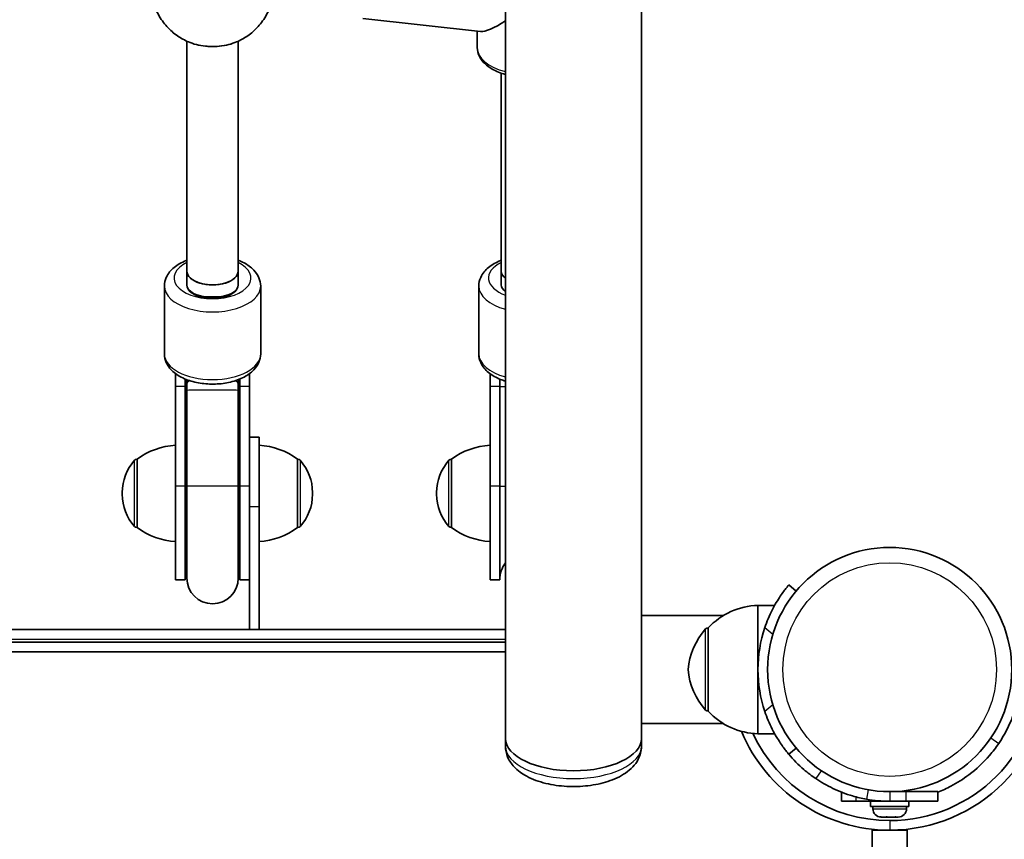
# Model space of a CAD drawing. Units: millimetres. Extents: x -10783 to 11902, y -6580 to 6985.
# Drawn here: x 2514 to 2820, y -3232 to -2976 of the extents above; entities that cross this region are included whole.
import ezdxf

# ---------------------------------------------------------------- set-up
doc = ezdxf.new("R2010")
doc.units = ezdxf.units.MM
doc.layers.add('Widoczne (ISO)', color=7, linetype='Continuous', lineweight=35)
doc.layers.add('Widoczne wąskie (ISO)', color=7, linetype='Continuous', lineweight=25)

msp = doc.modelspace()

# ---------------------------------------------------------------- linework, layer by layer
at = {"layer": 'Widoczne (ISO)'}
for p, q in [((2664.95, -3200.14), (2664.95, -2417.2)), ((2707.35, -3163.84), (2707.35, -2455.52)), ((2620.48, -2975.8), (2657.21, -2979.85)), ((2656.15, -2984.85), (2656.15, -2979.74)), ((2565.65, -3054.5), (2565.65, -2982.86)), ((2581.65, -3054.5), (2581.65, -2982.86)), ((2663.65, -3054.5), (2663.65, -2992.81)), ((2565.65, -3058.79), (2565.65, -3054.5)), ((2565.65, -3054.5), (2565.65, -3058.79)), ((2581.65, -3054.5), (2581.65, -3058.79)), ((2581.65, -3058.79), (2581.65, -3054.5)), ((2663.65, -3058.79), (2663.65, -3054.5)), ((2558.65, -3080.29), (2558.65, -3059.18)), ((2588.65, -3080.29), (2588.65, -3059.18)), ((2656.65, -3080.29), (2656.65, -3059.18)), ((2574.65, -3062.54), (2572.65, -3062.54)), ((2562.15, -3086.47), (2562.15, -3090.43)), ((2585.15, -3090.43), (2585.15, -3086.47)), ((2660.15, -3086.47), (2660.15, -3090.43)), ((2565.15, -3088.14), (2565.15, -3090.43)), ((2565.65, -3088.34), (2565.65, -3089.62)), ((2565.65, -3089.62), (2565.65, -3091.66)), ((2581.65, -3089.62), (2581.65, -3088.34)), ((2581.65, -3091.66), (2581.65, -3089.62)), ((2582.15, -3090.43), (2582.15, -3088.14)), ((2663.15, -3088.14), (2663.15, -3090.43)), ((2562.15, -3121.55), (2562.15, -3090.43)), ((2565.15, -3121.55), (2565.15, -3090.43)), ((2565.65, -3121.56), (2565.65, -3091.66)), ((2581.65, -3121.56), (2581.65, -3091.66)), ((2582.15, -3090.43), (2582.15, -3121.55)), ((2585.15, -3090.43), (2585.15, -3121.55)), ((2660.15, -3121.55), (2660.15, -3090.43)), ((2663.15, -3121.55), (2663.15, -3090.43)), ((2588.15, -3106.27), (2585.15, -3106.27)), ((2588.15, -3127.95), (2588.15, -3106.27)), ((2550.15, -3113.12), (2550.08, -3113.12)), ((2550.15, -3113.12), (2550.15, -3134.42)), ((2600.15, -3113.12), (2600.21, -3113.12)), ((2600.15, -3134.42), (2600.15, -3113.12)), ((2648.15, -3113.12), (2648.08, -3113.12)), ((2648.15, -3113.12), (2648.15, -3134.42)), ((2545.49, -3123.48), (2545.49, -3124.06)), ((2562.15, -3121.55), (2562.15, -3150.66)), ((2565.15, -3121.55), (2565.15, -3150.66)), ((2565.65, -3121.56), (2565.65, -3150.16)), ((2581.65, -3150.16), (2581.65, -3121.56)), ((2582.15, -3150.66), (2582.15, -3121.55)), ((2585.15, -3148.03), (2585.15, -3121.55)), ((2604.8, -3124.06), (2604.8, -3123.48)), ((2643.49, -3123.48), (2643.49, -3124.06)), ((2660.15, -3121.55), (2660.15, -3150.66)), ((2663.15, -3121.55), (2663.15, -3150.66)), ((2588.15, -3127.95), (2588.15, -3166.17)), ((2550.15, -3134.42), (2550.08, -3134.42)), ((2600.15, -3134.42), (2600.21, -3134.42)), ((2648.15, -3134.42), (2648.08, -3134.42)), ((2585.15, -3166.17), (2585.15, -3148.03)), ((2565.15, -3150.66), (2562.15, -3150.66)), ((2585.15, -3150.66), (2582.15, -3150.66)), ((2663.15, -3150.66), (2660.15, -3150.66)), ((2755.55, -3154.21), (2753.25, -3152.28)), ((2743.65, -3158.67), (2743.65, -3178.67)), ((2743.65, -3158.67), (2748.85, -3158.67)), ((2732.89, -3161.82), (2707.35, -3161.82)), ((2707.35, -3163.84), (2707.35, -3195.52)), ((2585.15, -3166.17), (2490.15, -3166.17)), ((2588.15, -3166.17), (2585.15, -3166.17)), ((2664.95, -3166.17), (2588.15, -3166.17)), ((2728.15, -3165.67), (2728.09, -3165.67)), ((2728.15, -3165.67), (2728.15, -3191.67)), ((2664.95, -3170.17), (2188.35, -3170.17)), ((2188.35, -3173.17), (2664.95, -3173.17)), ((2743.65, -3178.67), (2743.65, -3198.67)), ((2728.15, -3191.67), (2728.09, -3191.67)), ((2732.89, -3195.52), (2707.35, -3195.52)), ((2707.35, -3200.14), (2707.35, -3195.52)), ((2664.95, -3202.56), (2664.95, -3200.14)), ((2707.35, -3202.56), (2707.35, -3200.14)), ((2743.65, -3198.67), (2748.85, -3198.67)), ((2753.25, -3205.05), (2755.55, -3203.13)), ((2769.7, -3216.88), (2769.7, -3219.72)), ((2789.7, -3216.72), (2784.7, -3216.72)), ((2787.7, -3216.72), (2787.7, -3216.6)), ((2789.7, -3216.72), (2799.7, -3216.72)), ((2799.7, -3219.72), (2799.7, -3216.72)), ((2774.21, -3219.72), (2769.7, -3219.72)), ((2774.21, -3219.72), (2778.7, -3219.72)), ((2784.7, -3219.72), (2778.7, -3219.72)), ((2778.7, -3219.72), (2778.7, -3221.32)), ((2790.7, -3221.32), (2778.7, -3221.32)), ((2779.45, -3222.06), (2779.45, -3221.32)), ((2781.7, -3219.72), (2781.7, -3219.61)), ((2784.7, -3219.72), (2789.7, -3219.72)), ((2799.7, -3219.72), (2789.7, -3219.72)), ((2789.95, -3222.06), (2789.95, -3221.32)), ((2790.7, -3219.72), (2790.7, -3221.32)), ((2782.02, -3224.62), (2782.01, -3224.62)), ((2782.11, -3224.62), (2782.02, -3224.62)), ((2783.58, -3224.62), (2782.11, -3224.62)), ((2784.06, -3224.62), (2783.58, -3224.62)), ((2786.26, -3224.62), (2784.06, -3224.62)), ((2786.59, -3224.62), (2786.26, -3224.62)), ((2786.59, -3224.62), (2786.59, -3224.61)), ((2786.64, -3224.62), (2786.59, -3224.62)), ((2787.39, -3224.62), (2786.64, -3224.62)), ((2779.2, -3844.72), (2779.2, -3228.72)), ((2779.2, -3228.72), (2784.7, -3228.72)), ((2784.7, -3228.72), (2790.2, -3228.72)), ((2790.2, -3228.72), (2790.2, -3844.72))]:
    msp.add_line(p, q, dxfattribs=at)
msp.add_circle((2784.7, -3178.67), 38.05, dxfattribs=at)
for centre, radius, start, end in [((2563.32, -3130.74), 22, 93.0621, 126.7892), ((2586.97, -3130.74), 22, 53.2109, 86.938), ((2661.32, -3130.74), 22, 93.0621, 126.7892), ((2560.49, -3123.48), 15, 138.0409, 180), ((2550.08, -3114.12), 1, 90, 138.0409), ((2600.21, -3114.12), 1, 41.9592, 90), ((2589.8, -3123.48), 15, 0, 41.9592), ((2658.49, -3123.48), 15, 138.0409, 180), ((2648.08, -3114.12), 1, 90, 138.0409), ((2560.49, -3124.06), 15, 180, 221.9592), ((2589.8, -3124.06), 15, 318.0409, 0), ((2658.49, -3124.06), 15, 180, 221.9592), ((2550.08, -3133.42), 1, 221.9592, 270), ((2563.32, -3116.8), 22, 233.2109, 266.938), ((2586.97, -3116.8), 22, 273.0621, 306.7892), ((2600.21, -3133.42), 1, 270, 318.0409), ((2648.08, -3133.42), 1, 221.9592, 270), ((2661.32, -3116.8), 22, 233.2109, 266.938), ((2671.65, -3150.66), 8.5, 142.0209, 180), ((2573.65, -3150.66), 8.5, 160.2501, 180), ((2573.65, -3150.66), 8.5, 0, 19.75), ((2573.65, -3150.16), 8, 180, 0), ((2744.25, -3180.66), 22, 91.5658, 137.0434), ((2743.76, -3180.65), 22, 138.2569, 174.8321), ((2728.09, -3166.67), 1, 90, 138.2569), ((2784.7, -3178.67), 41.05, 161.4327, 198.5673), ((2743.76, -3176.69), 22, 185.1679, 221.7432), ((2784.7, -3178.67), 50.05, 270, 0), ((2784.7, -3178.67), 47.05, 270, 0), ((2728.09, -3190.67), 1, 221.7432, 270), ((2744.25, -3176.68), 22, 222.9567, 268.4343), ((2784.7, -3178.67), 50.05, 202.6104, 270), ((2784.7, -3178.67), 47.05, 205.0204, 270), ((2784.7, -3178.67), 41.05, 259.8819, 270), ((2782.01, -3222.06), 2.56, 180, 270), ((2787.39, -3222.06), 2.56, 270, 0)]:
    msp.add_arc(centre, radius, start, end, dxfattribs=at)
for centre, major_axis, ratio, start_param, end_param in [((2671.65, -2965.85), (15.23, 13.64), 0.209977, 3.327488, 4.079499), ((2573.65, -3054.5), (8, 0), 0.535887, 3.141593, 6.283185), ((2573.65, -3054.5), (-8, 0), 0.535887, 0, 3.141593), ((2573.65, -3054.5), (8, 0), 0.535887, 3.141593, 6.283185), ((2671.65, -3054.5), (-8, 0), 0.535887, 0, 0.578104), ((2572.65, -3058.79), (-7, 0), 0.535887, 0, 1.570796), ((2573.65, -3058.79), (-8, 0), 0.535887, 0, 3.141593), ((2574.65, -3058.79), (7, 0), 0.535887, 4.712389, 6.283185), ((2670.65, -3058.79), (-7, 0), 0.535887, 0, 0.619299), ((2686.15, -3200.14), (21.2, 0), 0.475517, 3.141593, 6.283185), ((2686.15, -3200.14), (21.2, 0), 0.475517, 3.141593, 6.283185)]:
    msp.add_ellipse(centre, major_axis=major_axis, ratio=ratio, start_param=start_param, end_param=end_param, dxfattribs=at)
for points, knots in [([(2554.5, -2965.48), (2554.5, -2967.19), (2554.73, -2968.9), (2555.62, -2972.15), (2556.27, -2973.67), (2557.86, -2976.43), (2558.81, -2977.66), (2560.86, -2979.79), (2561.97, -2980.7), (2564.26, -2982.21), (2565.45, -2982.81), (2566.65, -2983.28)], [3.141593, 3.141593, 3.141593, 3.141593, 3.368861, 3.368861, 3.596129, 3.596129, 3.823397, 3.823397, 4.050664, 4.050664, 4.277932, 4.277932, 4.277932, 4.277932]), ([(2580.64, -2983.28), (2581.84, -2982.81), (2583.03, -2982.21), (2585.33, -2980.7), (2586.43, -2979.79), (2588.49, -2977.66), (2589.43, -2976.43), (2591.02, -2973.67), (2591.67, -2972.15), (2592.56, -2968.9), (2592.8, -2967.19), (2592.8, -2965.48)], [5.146846, 5.146846, 5.146846, 5.146846, 5.374113, 5.374113, 5.601381, 5.601381, 5.828649, 5.828649, 6.055917, 6.055917, 6.283185, 6.283185, 6.283185, 6.283185]), ([(2566.65, -2983.28), (2567.49, -2983.61), (2568.38, -2983.87), (2570.23, -2984.27), (2571.2, -2984.4), (2573.15, -2984.53), (2574.14, -2984.53), (2576.09, -2984.4), (2577.06, -2984.27), (2578.92, -2983.87), (2579.81, -2983.61), (2580.64, -2983.28)], [0.917436, 0.917436, 0.917436, 0.917436, 1.185416, 1.185416, 1.453397, 1.453397, 1.721377, 1.721377, 1.989358, 1.989358, 2.257338, 2.257338, 2.257338, 2.257338]), ([(2664.95, -2993.21), (2664.19, -2993), (2663.46, -2992.76), (2661.37, -2991.92), (2660.13, -2991.21), (2658.07, -2989.53), (2657.25, -2988.55), (2656.35, -2986.62), (2656.15, -2985.74), (2656.15, -2984.85)], [4.983761, 4.983761, 4.983761, 4.983761, 5.155419, 5.155419, 5.500062, 5.500062, 5.836817, 5.836817, 6.079969, 6.079969, 6.079969, 6.079969]), ([(2565.65, -3051.13), (2565.57, -3051.16), (2565.49, -3051.19), (2564.02, -3051.77), (2562.75, -3052.47), (2560.65, -3054.21), (2559.79, -3055.23), (2558.86, -3057.29), (2558.65, -3058.23), (2558.65, -3059.18)], [2.1870212, 2.1870212, 2.1870212, 2.1870212, 2.2067174, 2.2067174, 2.5657193, 2.5657193, 2.9053707, 2.9053707, 3.1415927, 3.1415927, 3.1415927, 3.1415927]), ([(2588.65, -3059.18), (2588.65, -3058.28), (2588.45, -3057.39), (2587.72, -3055.67), (2587.15, -3054.86), (2585.63, -3053.27), (2584.6, -3052.54), (2582.89, -3051.64), (2582.28, -3051.37), (2581.65, -3051.13)], [0, 0, 0, 0, 0.2242056, 0.2242056, 0.4750955, 0.4750955, 0.7932604, 0.7932604, 0.9545715, 0.9545715, 0.9545715, 0.9545715]), ([(2663.65, -3051.13), (2663.57, -3051.16), (2663.49, -3051.19), (2662.02, -3051.77), (2660.75, -3052.47), (2658.65, -3054.21), (2657.79, -3055.23), (2656.86, -3057.29), (2656.65, -3058.23), (2656.65, -3059.18)], [2.1870212, 2.1870212, 2.1870212, 2.1870212, 2.2067174, 2.2067174, 2.5657193, 2.5657193, 2.9053707, 2.9053707, 3.1415927, 3.1415927, 3.1415927, 3.1415927]), ([(2588.65, -3080.29), (2588.65, -3081.19), (2588.45, -3082.08), (2587.72, -3083.8), (2587.15, -3084.61), (2585.63, -3086.19), (2584.6, -3086.92), (2582.18, -3088.2), (2580.74, -3088.72), (2577.72, -3089.44), (2576.13, -3089.65), (2572.94, -3089.76), (2571.35, -3089.66), (2568.27, -3089.18), (2566.78, -3088.79), (2564.02, -3087.7), (2562.75, -3086.99), (2560.65, -3085.26), (2559.79, -3084.24), (2558.86, -3082.17), (2558.65, -3081.23), (2558.65, -3080.29)], [0, 0, 0, 0, 0.224206, 0.224206, 0.475096, 0.475096, 0.79326, 0.79326, 1.152246, 1.152246, 1.506384, 1.506384, 1.855349, 1.855349, 2.206717, 2.206717, 2.565719, 2.565719, 2.905371, 2.905371, 3.141593, 3.141593, 3.141593, 3.141593]), ([(2664.95, -3088.78), (2664.42, -3088.62), (2663.91, -3088.45), (2662.02, -3087.7), (2660.75, -3086.99), (2658.65, -3085.26), (2657.79, -3084.24), (2656.86, -3082.17), (2656.65, -3081.23), (2656.65, -3080.29)], [2.079213, 2.079213, 2.079213, 2.079213, 2.206717, 2.206717, 2.565719, 2.565719, 2.905371, 2.905371, 3.141593, 3.141593, 3.141593, 3.141593]), ([(2753.25, -3152.28), (2753.25, -3152.28), (2753.19, -3152.35), (2752.95, -3152.64), (2752.77, -3152.87), (2752.29, -3153.47), (2752, -3153.84), (2751.34, -3154.73), (2750.98, -3155.24), (2750.22, -3156.37), (2749.8, -3157.03), (2748.94, -3158.48), (2748.5, -3159.29), (2747.64, -3160.99), (2747.22, -3161.89), (2746.44, -3163.74), (2746.09, -3164.68), (2745.78, -3165.6)], [4.787979, 4.787979, 4.787979, 4.787979, 5.070748, 5.070748, 5.353517, 5.353517, 5.636286, 5.636286, 5.919055, 5.919055, 6.210067, 6.210067, 6.501078, 6.501078, 6.79209, 6.79209, 7.083101, 7.083101, 7.083101, 7.083101]), ([(2825.11, -3185.88), (2824.84, -3187.35), (2824.5, -3188.81), (2823.45, -3192.38), (2822.66, -3194.43), (2821.29, -3197.31), (2820.8, -3198.23), (2819.78, -3200.01), (2819.26, -3200.84), (2818.7, -3201.67)], [0, 0, 0, 0, 0.449033, 0.449033, 1.125971, 1.125971, 1.466904, 1.466904, 1.810017, 1.810017, 1.810017, 1.810017]), ([(2745.78, -3191.74), (2746.09, -3192.66), (2746.44, -3193.6), (2747.22, -3195.44), (2747.64, -3196.35), (2748.5, -3198.05), (2748.94, -3198.85), (2749.8, -3200.31), (2750.22, -3200.97), (2750.98, -3202.09), (2751.34, -3202.6), (2752, -3203.49), (2752.29, -3203.87), (2752.77, -3204.47), (2752.95, -3204.69), (2753.19, -3204.99), (2753.25, -3205.05), (2753.25, -3205.05)], [2.492856, 2.492856, 2.492856, 2.492856, 2.783868, 2.783868, 3.074879, 3.074879, 3.36589, 3.36589, 3.656902, 3.656902, 3.939671, 3.939671, 4.22244, 4.22244, 4.505209, 4.505209, 4.787979, 4.787979, 4.787979, 4.787979]), ([(2664.95, -3202.56), (2664.95, -3203.72), (2665.2, -3204.88), (2666.12, -3207.09), (2666.83, -3208.11), (2668.78, -3210.19), (2670.11, -3211.13), (2673.37, -3212.89), (2675.38, -3213.61), (2679.62, -3214.64), (2681.84, -3214.96), (2686.28, -3215.19), (2688.51, -3215.12), (2692.83, -3214.61), (2694.93, -3214.17), (2698.89, -3212.88), (2700.75, -3212.03), (2703.98, -3209.81), (2705.39, -3208.43), (2706.94, -3205.44), (2707.33, -3204.06), (2707.35, -3202.62), (2707.35, -3202.59), (2707.35, -3202.56)], [0, 0, 0, 0, 0.196058, 0.196058, 0.419023, 0.419023, 0.723975, 0.723975, 1.097975, 1.097975, 1.460838, 1.460838, 1.813824, 1.813824, 2.168984, 2.168984, 2.537685, 2.537685, 2.899135, 2.899135, 3.135945, 3.135945, 3.141593, 3.141593, 3.141593, 3.141593]), ([(2818.7, -3201.67), (2817.81, -3202.97), (2816.86, -3204.23), (2813.91, -3207.66), (2811.75, -3209.68), (2807.63, -3212.78), (2805.76, -3213.97), (2802.47, -3215.7), (2801.1, -3216.33), (2799.7, -3216.88)], [0, 0, 0, 0, 0.558352, 0.558352, 1.603445, 1.603445, 2.386936, 2.386936, 2.922099, 2.922099, 2.922099, 2.922099]), ([(2761.69, -3212.67), (2760.39, -3211.78), (2759.14, -3210.83), (2756.25, -3208.35), (2754.68, -3206.76), (2753.25, -3205.05)], [0, 0, 0, 0, 0.558352, 0.558352, 1.348854, 1.348854, 1.348854, 1.348854]), ([(2777.48, -3219.08), (2776.01, -3218.82), (2774.56, -3218.47), (2770.99, -3217.43), (2768.94, -3216.63), (2766.06, -3215.26), (2765.13, -3214.77), (2763.35, -3213.75), (2762.53, -3213.23), (2761.69, -3212.67)], [0, 0, 0, 0, 0.449033, 0.449033, 1.125971, 1.125971, 1.466904, 1.466904, 1.810017, 1.810017, 1.810017, 1.810017])]:
    msp.add_open_spline(points, degree=3, knots=knots, dxfattribs=at)
for points in [[(2782.02, -3224.62), (2781.93, -3224.62), (2781.84, -3224.61), (2781.75, -3224.6)], [(2781.75, -3224.6), (2781.88, -3224.61), (2782, -3224.62), (2782.11, -3224.62)], [(2783.58, -3224.62), (2783.62, -3224.62), (2783.67, -3224.61), (2783.72, -3224.6)], [(2783.72, -3224.6), (2783.83, -3224.61), (2783.95, -3224.62), (2784.06, -3224.62)], [(2786.26, -3224.62), (2786.39, -3224.62), (2786.52, -3224.61), (2786.66, -3224.6)], [(2786.66, -3224.6), (2786.65, -3224.61), (2786.65, -3224.62), (2786.64, -3224.62)]]:
    msp.add_open_spline(points, degree=3, dxfattribs=at)
at = {"layer": 'Widoczne wąskie (ISO)'}
for p, q in [((2565.15, -3090.43), (2562.15, -3090.43)), ((2585.15, -3090.43), (2582.15, -3090.43)), ((2663.15, -3090.43), (2660.15, -3090.43)), ((2549.34, -3134.09), (2549.34, -3113.45)), ((2550.08, -3113.12), (2550.08, -3134.42)), ((2600.21, -3134.42), (2600.21, -3113.12)), ((2600.95, -3113.45), (2600.95, -3134.09)), ((2647.34, -3134.09), (2647.34, -3113.45)), ((2648.08, -3113.12), (2648.08, -3134.42)), ((2565.15, -3121.55), (2562.15, -3121.55)), ((2585.15, -3121.55), (2582.15, -3121.55)), ((2663.15, -3121.55), (2660.15, -3121.55)), ((2588.15, -3127.95), (2585.15, -3127.95)), ((2727.34, -3191.33), (2727.34, -3166)), ((2728.09, -3165.67), (2728.09, -3191.67)), ((2745.78, -3165.6), (2748.27, -3167.68)), ((2188.35, -3169.17), (2664.95, -3169.17)), ((2748.27, -3189.65), (2745.78, -3191.74)), ((2816.21, -3199.99), (2818.7, -3201.67)), ((2763.37, -3210.18), (2761.69, -3212.67)), ((2774.21, -3219.72), (2774.21, -3218.36)), ((2778.01, -3216.13), (2777.48, -3219.08)), ((2784.7, -3216.72), (2784.7, -3219.72)), ((2789.7, -3216.72), (2789.7, -3219.72)), ((2779.45, -3222.06), (2789.95, -3222.06)), ((2784.7, -3225.72), (2784.7, -3228.72)), ((2784.7, -3225.72), (2784.7, -3228.72))]:
    msp.add_line(p, q, dxfattribs=at)
msp.add_circle((2784.7, -3178.67), 33.3, dxfattribs=at)
for centre, major_axis, ratio, start_param, end_param in [((2671.65, -2984.85), (-15.5, 0), 0.535887, 0, 1.123801), ((2573.65, -3056.65), (12, 0), 0.535887, 2.300524, 7.124254), ((2671.65, -3056.65), (-12, 0), 0.535887, 5.442117, 7.261606), ((2573.65, -3059.18), (-15, 0), 0.535887, 0, 3.141593), ((2671.65, -3059.18), (-15, 0), 0.535887, 0, 1.10776), ((2573.65, -3080.29), (15, 0), 0.535887, 3.141593, 6.283185), ((2671.65, -3080.29), (-15, 0), 0.535887, 0, 1.10776), ((2573.65, -3089.62), (-8, 0), 0.257612, 5.798177, 6.283185), ((2573.65, -3089.62), (8, 0), 0.257612, 0, 0.485009), ((2573.65, -3090.43), (-8.5, 0), 0.003538, 0, 0.344701), ((2573.65, -3091.66), (-8, 0), 0.003538, 3.141593, 6.283185), ((2573.65, -3090.43), (8.5, 0), 0.003538, 5.938484, 6.283185), ((2671.65, -3090.43), (-8.5, 0), 0.003538, 0, 0.66286), ((2573.65, -3121.55), (-8.5, 0), 0.003538, 0, 0.344701), ((2573.65, -3121.56), (-8, 0), 0.003538, 3.141592, 6.283185), ((2573.65, -3121.55), (8.5, 0), 0.003538, 5.938484, 6.283185), ((2671.65, -3121.55), (-8.5, 0), 0.003538, 0, 0.66286), ((2686.15, -3202.56), (21.2, 0), 0.475517, 3.141593, 6.283185)]:
    msp.add_ellipse(centre, major_axis=major_axis, ratio=ratio, start_param=start_param, end_param=end_param, dxfattribs=at)
msp.add_open_spline([(2580.64, -2983.28), (2579.39, -2983.77), (2577.97, -2984.13), (2574.51, -2984.58), (2572.42, -2984.56), (2569.1, -2984.07), (2567.8, -2983.73), (2566.65, -2983.28)], degree=3, knots=[-2.257338, -2.257338, -2.257338, -2.257338, -1.842753, -1.842753, -1.299703, -1.299703, -0.917436, -0.917436, -0.917436, -0.917436], dxfattribs=at)

doc.saveas('drawing.dxf')
